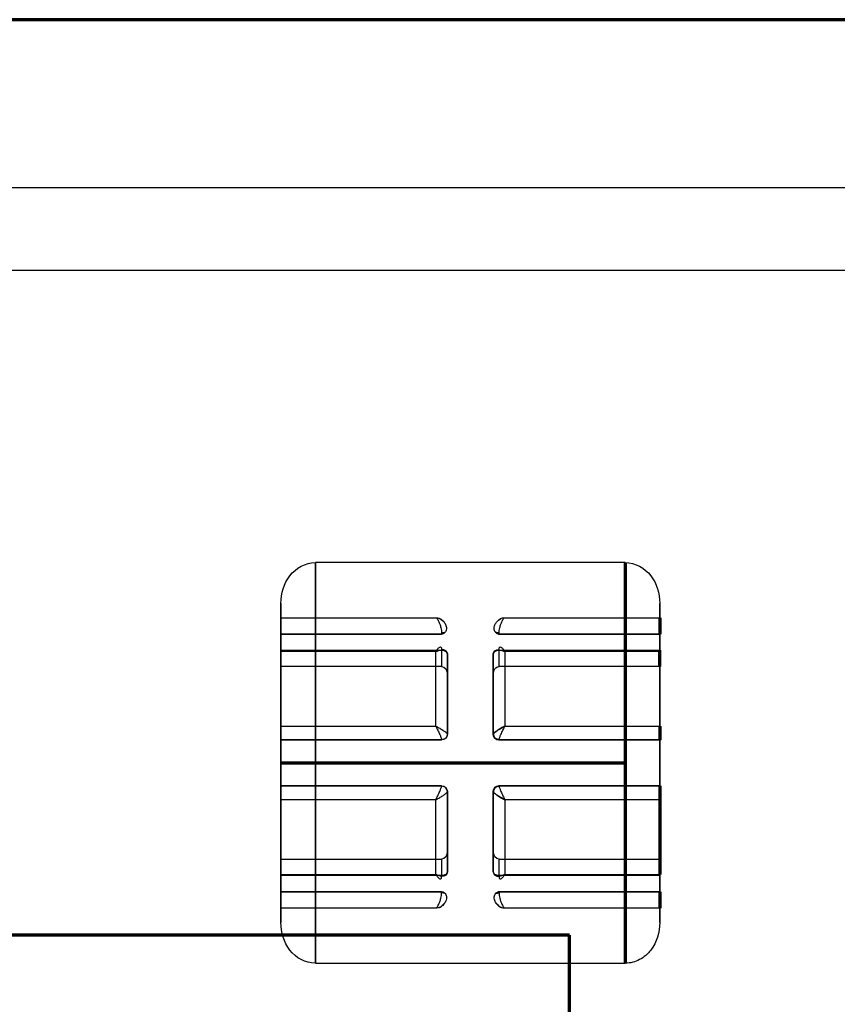
# Model space of a CAD drawing. Units: millimetres. Extents: x -1644 to -444, y -127 to 558.
# Drawn here: x -586 to -515, y 473 to 558 of the extents above; entities that cross this region are included whole.
import ezdxf

# ---------------------------------------------------------------- set-up
doc = ezdxf.new("R2010")
doc.units = ezdxf.units.MM
for name, color, linetype, true_color in [('1', 7, 'Continuous', 0xffffff), ('Front$1', 7, 'Continuous', 0xffffff), ('Isometric$4', 7, 'Continuous', 0xffffff), ('ORTHO$2', 7, 'Continuous', 0xffffff), ('ORTHO$3', 7, 'Continuous', 0xffffff)]:
    doc.layers.add(name, color=color, linetype=linetype, true_color=true_color)

msp = doc.modelspace()

# ---------------------------------------------------------------- linework, layer by layer
at = {"layer": '1', "color": 7, "linetype": 'Continuous', "lineweight": 25}
for p, q in [((-444, 558.3, -20.5), (-1644, 558.3, -20.5)), ((-444, 558.3, 1802.6), (-1644, 558.3, 1802.6)), ((-589.427, 543.7, -135), (-483.027, 543.7, -135)), ((-589.427, 543.7, -237.1), (-444, 543.7, -237.1)), ((-1605.127, 536.5, -20.7), (-483.027, 536.5, -20.7)), ((-589.427, 536.5, -135), (-483.027, 536.5, -135)), ((-533.677, 511.034, -237.1), (-560.677, 511.034, -237.1)), ((-563.677, 506.238, -237.1), (-563.677, 507.491, -237.1)), ((-530.677, 507.491, -237.1), (-530.677, 506.238, -237.1)), ((-563.677, 506.238, -237.1), (-550.115, 506.238, -237.1)), ((-544.24, 506.238, -237.1), (-530.677, 506.238, -237.1)), ((-549.677, 504.819, -237.105), (-563.677, 504.819, -237.105)), ((-563.677, 504.814, -237.1), (-563.677, 504.819, -237.105)), ((-563.677, 504.814, -237.1), (-549.677, 504.814, -237.1)), ((-563.677, 501.986, -237.1), (-563.677, 504.814, -237.1)), ((-549.677, 504.814, -237.1), (-549.677, 504.819, -237.105)), ((-530.677, 504.819, -237.105), (-544.677, 504.819, -237.105)), ((-544.677, 504.819, -237.105), (-544.677, 504.814, -237.1)), ((-544.677, 504.814, -237.1), (-530.677, 504.814, -237.1)), ((-530.677, 504.819, -237.105), (-530.677, 504.814, -237.1)), ((-530.677, 504.814, -237.1), (-530.677, 501.986, -237.1)), ((-563.677, 503.405, -238.519), (-549.677, 503.405, -238.519)), ((-563.677, 503.405, -238.519), (-563.677, 501.986, -237.1)), ((-550.177, 503.304, -240.021), (-563.677, 503.304, -240.021)), ((-549.677, 503.405, -238.519), (-549.677, 501.986, -237.1)), ((-544.677, 503.405, -238.519), (-530.677, 503.405, -238.519)), ((-544.677, 501.986, -237.1), (-544.677, 503.405, -238.519)), ((-530.677, 503.304, -240.021), (-544.177, 503.304, -240.021)), ((-530.677, 501.986, -237.1), (-530.677, 503.405, -238.519)), ((-549.177, 501.279, -237.1), (-549.177, 503.051, -238.873)), ((-545.177, 503.051, -238.873), (-545.177, 501.279, -237.1)), ((-549.677, 501.986, -237.1), (-563.677, 501.986, -237.1)), ((-530.677, 501.986, -237.1), (-544.677, 501.986, -237.1)), ((-549.177, 496.1, -237.1), (-549.177, 501.279, -237.1)), ((-545.177, 501.279, -237.1), (-545.177, 496.1, -237.1)), ((-563.677, 496.8, -242.977), (-550.177, 496.8, -242.977)), ((-544.177, 496.8, -242.977), (-530.677, 496.8, -242.977)), ((-549.677, 495.6, -241.997), (-563.677, 495.6, -241.997)), ((-563.677, 495.6, -237.1), (-549.677, 495.6, -237.1)), ((-563.677, 495.6, -237.1), (-563.677, 495.6, -241.997)), ((-563.677, 491.6, -237.1), (-563.677, 495.6, -237.1)), ((-549.677, 495.6, -237.1), (-549.677, 495.6, -241.997)), ((-549.177, 496.1, -241.997), (-549.177, 496.1, -237.1)), ((-545.177, 496.1, -237.1), (-545.177, 496.1, -241.997)), ((-530.677, 495.6, -241.997), (-544.677, 495.6, -241.997)), ((-544.677, 495.6, -237.1), (-530.677, 495.6, -237.1)), ((-544.677, 495.6, -241.997), (-544.677, 495.6, -237.1)), ((-530.677, 495.6, -237.1), (-530.677, 491.6, -237.1)), ((-530.677, 495.6, -241.997), (-530.677, 495.6, -237.1)), ((-563.677, 491.6, -241.997), (-549.677, 491.6, -241.997)), ((-549.677, 491.6, -237.1), (-563.677, 491.6, -237.1)), ((-563.677, 491.6, -241.997), (-563.677, 491.6, -237.1)), ((-549.677, 491.6, -241.997), (-549.677, 491.6, -237.1)), ((-544.677, 491.6, -241.997), (-530.677, 491.6, -241.997)), ((-544.677, 491.6, -237.1), (-544.677, 491.6, -241.997)), ((-530.677, 491.6, -237.1), (-544.677, 491.6, -237.1)), ((-530.677, 491.6, -237.1), (-530.677, 491.6, -241.997)), ((-550.177, 490.4, -242.977), (-563.677, 490.4, -242.977)), ((-549.177, 491.1, -237.1), (-549.177, 491.1, -241.997)), ((-549.177, 485.921, -237.1), (-549.177, 491.1, -237.1)), ((-545.177, 491.1, -237.1), (-545.177, 485.921, -237.1)), ((-545.177, 491.1, -241.997), (-545.177, 491.1, -237.1)), ((-530.677, 490.4, -242.977), (-544.177, 490.4, -242.977)), ((-563.677, 485.214, -237.1), (-549.677, 485.214, -237.1)), ((-563.677, 485.214, -237.1), (-563.677, 483.795, -238.519)), ((-563.677, 482.386, -237.1), (-563.677, 485.214, -237.1)), ((-549.677, 485.214, -237.1), (-549.677, 483.795, -238.519)), ((-549.177, 484.149, -238.873), (-549.177, 485.921, -237.1)), ((-545.177, 485.921, -237.1), (-545.177, 484.149, -238.873)), ((-544.677, 485.214, -237.1), (-530.677, 485.214, -237.1)), ((-544.677, 483.795, -238.519), (-544.677, 485.214, -237.1)), ((-530.677, 485.214, -237.1), (-530.677, 482.386, -237.1)), ((-530.677, 483.795, -238.519), (-530.677, 485.214, -237.1)), ((-563.677, 483.896, -240.021), (-550.177, 483.896, -240.021)), ((-549.677, 483.795, -238.519), (-563.677, 483.795, -238.519)), ((-530.677, 483.795, -238.519), (-544.677, 483.795, -238.519)), ((-544.177, 483.896, -240.021), (-530.677, 483.896, -240.021)), ((-549.677, 482.386, -237.1), (-563.677, 482.386, -237.1)), ((-563.677, 482.381, -237.105), (-563.677, 482.386, -237.1)), ((-563.677, 482.381, -237.105), (-549.677, 482.381, -237.105)), ((-549.677, 482.381, -237.105), (-549.677, 482.386, -237.1)), ((-544.677, 482.386, -237.1), (-544.677, 482.381, -237.105)), ((-530.677, 482.386, -237.1), (-544.677, 482.386, -237.1)), ((-544.677, 482.381, -237.105), (-530.677, 482.381, -237.105)), ((-530.677, 482.386, -237.1), (-530.677, 482.381, -237.105)), ((-563.677, 479.709, -237.1), (-563.677, 480.962, -237.1)), ((-550.115, 480.962, -237.1), (-563.677, 480.962, -237.1)), ((-530.677, 480.962, -237.1), (-544.24, 480.962, -237.1)), ((-530.677, 480.962, -237.1), (-530.677, 479.709, -237.1)), ((-538.55, 478.6, 1869), (-1254.75, 478.6, 1869)), ((-538.55, 478.6, 1802.6), (-1254.75, 478.6, 1802.6)), ((-538.55, 89.3, 1869), (-538.55, 478.6, 1869)), ((-538.55, 478.6, 1802.6), (-538.55, 478.6, 1869)), ((-538.55, 89.3, 1802.6), (-538.55, 478.6, 1802.6)), ((-560.677, 476.166, -237.1), (-533.677, 476.166, -237.1))]:
    msp.add_line(p, q, dxfattribs=at)
at = {"layer": '1', "color": 7, "linetype": 'Continuous', "lineweight": 25, "extrusion": (1, 1.27856e-15, -6.08341e-15)}
for centre, radius, start, end in [((493.6, -227.3, -560.677), 20, 209.34058, 330.65942), ((493.6, -227.3, -530.677), 17, 215.20268, 324.79732), ((505.526, -236.398, -563.677), 1, 225, 315.38692), ((505.526, -236.398, -544.677), 1, 225, 231.70728), ((502.698, -239.226, -563.677), 1, 307.33774, 45), ((493.6, -227.3, -563.677), 16, 281.53696, 307.33774), ((493.6, -227.3, -550.177), 16, 281.53696, 307.33774), ((502.698, -239.226, -549.677), 1, 38.29272, 45), ((502.698, -239.226, -545.177), 0.5, 38.29272, 45), ((493.6, -227.3, -545.177), 15, 279.62701, 309.24769), ((496.6, -241.997, -563.677), 1, 180, 281.53696), ((496.6, -241.997, -545.177), 0.5, 180, 190.58199), ((496.6, -241.997, -544.677), 1, 180, 190.58199), ((490.6, -241.997, -563.677), 1, 258.46304, 0), ((490.6, -241.997, -549.677), 1, 349.41801, 0), ((493.6, -227.3, -563.677), 16, 232.66226, 258.46304), ((493.6, -227.3, -550.177), 16, 232.66226, 258.46304), ((490.6, -241.997, -545.177), 0.5, 349.41801, 0), ((493.6, -227.3, -545.177), 15, 230.75231, 260.37299), ((484.502, -239.226, -563.677), 1, 135, 232.66226), ((484.502, -239.226, -545.177), 0.5, 135, 141.70728), ((484.502, -239.226, -544.677), 1, 135, 141.70728), ((481.674, -236.398, -563.677), 1, 224.61308, 315), ((481.674, -236.398, -549.677), 1, 308.29272, 315)]:
    msp.add_arc(centre, radius, start, end, dxfattribs=at)
at = {"layer": '1', "color": 7, "linetype": 'Continuous', "lineweight": 25, "extrusion": (-1, -1.27856e-15, 5.48258e-15)}
for centre, radius, start, end in [((-493.6, -227.3, 533.677), 20, 209.34058, 330.65942), ((-493.6, -227.3, 563.677), 17, 215.20268, 324.79732), ((-505.526, -236.398, 530.677), 1, 224.61308, 315), ((-505.526, -236.398, 549.677), 1, 308.29272, 315), ((-502.698, -239.226, 544.677), 1, 135, 141.70728), ((-493.6, -227.3, 544.177), 16, 232.66226, 258.46304), ((-502.698, -239.226, 530.677), 1, 135, 232.66226), ((-493.6, -227.3, 530.677), 16, 232.66226, 258.46304), ((-493.6, -227.3, 549.177), 15, 230.75231, 260.37299), ((-502.698, -239.226, 549.177), 0.5, 135, 141.70728), ((-496.6, -241.997, 530.677), 1, 258.46304, 0), ((-496.6, -241.997, 549.677), 1, 349.41801, 0), ((-496.6, -241.997, 549.177), 0.5, 349.41801, 0), ((-490.6, -241.997, 544.677), 1, 180, 190.58199), ((-490.6, -241.997, 530.677), 1, 180, 281.53696), ((-490.6, -241.997, 549.177), 0.5, 180, 190.58199), ((-493.6, -227.3, 549.177), 15, 279.62701, 309.24769), ((-493.6, -227.3, 544.177), 16, 281.53696, 307.33774), ((-493.6, -227.3, 530.677), 16, 281.53696, 307.33774), ((-484.502, -239.226, 549.677), 1, 38.29272, 45), ((-484.502, -239.226, 549.177), 0.5, 38.29272, 45), ((-484.502, -239.226, 530.677), 1, 307.33774, 45), ((-481.674, -236.398, 544.677), 1, 225, 231.70728), ((-481.674, -236.398, 530.677), 1, 225, 315.38692)]:
    msp.add_arc(centre, radius, start, end, dxfattribs=at)
at = {"layer": '1', "color": 7, "linetype": 'Continuous', "lineweight": 25, "extrusion": (-8.75545e-15, 0.784855, -0.619679)}
msp.add_arc((549.677, 127.226, 543.256), 0.5, 232.15461, 270, dxfattribs=at)
at = {"layer": '1', "color": 7, "linetype": 'Continuous', "lineweight": 25, "extrusion": (8.75545e-15, -0.784855, 0.619679)}
msp.add_arc((-544.677, 127.226, -543.256), 0.5, 232.15461, 270, dxfattribs=at)
at = {"layer": '1', "color": 7, "linetype": 'Continuous', "lineweight": 25, "extrusion": (-8.99229e-15, 0.707107, -0.707107)}
for centre, start, end in [((549.677, 189.803, 524.619), 260.55666, 270), ((544.677, 189.803, 524.619), 270, 279.44334), ((549.677, 186.803, 524.619), 90, 180), ((544.677, 186.803, 524.619), 0, 90)]:
    msp.add_arc(centre, 0.5, start, end, dxfattribs=at)
at = {"layer": '1', "color": 7, "linetype": 'Continuous', "lineweight": 25, "extrusion": (9.10603e-15, -0.619679, 0.784855)}
msp.add_arc((-549.677, 246.801, -499.269), 0.5, 360, 90, dxfattribs=at)
at = {"layer": '1', "color": 7, "linetype": 'Continuous', "lineweight": 25, "extrusion": (-9.10603e-15, 0.619679, -0.784855)}
msp.add_arc((544.677, 246.801, 499.269), 0.5, 0, 90, dxfattribs=at)
at = {"layer": '1', "color": 7, "linetype": 'Continuous', "lineweight": 25, "extrusion": (-8.26636e-15, 0.183642, -0.982993)}
msp.add_arc((549.677, 443.214, 329.078), 0.5, 180, 270, dxfattribs=at)
at = {"layer": '1', "color": 7, "linetype": 'Continuous', "lineweight": 25, "extrusion": (0, 0, -1)}
for centre, start, end in [((549.677, 496.1, 241.997), 180, 270), ((549.677, 496.1, 237.1), 180, 270), ((544.677, 496.1, 241.997), 270, 0), ((544.677, 496.1, 237.1), 270, 0), ((549.677, 491.1, 241.997), 90, 180), ((549.677, 491.1, 237.1), 90, 180), ((544.677, 491.1, 241.997), 0, 90), ((544.677, 491.1, 237.1), 0, 90)]:
    msp.add_arc(centre, 0.5, start, end, dxfattribs=at)
at = {"layer": '1', "color": 7, "linetype": 'Continuous', "lineweight": 25, "extrusion": (8.26636e-15, -0.183642, 0.982993)}
msp.add_arc((-544.677, 443.214, -329.078), 0.5, 180, 270, dxfattribs=at)
at = {"layer": '1', "color": 7, "linetype": 'Continuous', "lineweight": 25, "extrusion": (6.32076e-15, 0.183642, 0.982993)}
msp.add_arc((549.677, -527.197, -147.786), 0.5, 180, 270, dxfattribs=at)
at = {"layer": '1', "color": 7, "linetype": 'Continuous', "lineweight": 25, "extrusion": (-6.32076e-15, -0.183642, -0.982993)}
msp.add_arc((-544.677, -527.197, 147.786), 0.5, 180, 270, dxfattribs=at)
at = {"layer": '1', "color": 7, "linetype": 'Continuous', "lineweight": 25, "extrusion": (-1.50082e-15, -0.707107, -0.707107)}
for centre, start, end in [((-549.677, -511.253, -173.436), 0, 90), ((-544.677, -511.253, -173.436), 90, 180), ((-549.677, -508.253, -173.436), 270, 279.44334), ((-544.677, -508.253, -173.436), 260.55666, 270)]:
    msp.add_arc(centre, 0.5, start, end, dxfattribs=at)
at = {"layer": '1', "color": 7, "linetype": 'Continuous', "lineweight": 25, "extrusion": (-2.54082e-15, -0.619679, -0.784855)}
msp.add_arc((-549.677, -528.008, -112.478), 0.5, 0, 90, dxfattribs=at)
at = {"layer": '1', "color": 7, "linetype": 'Continuous', "lineweight": 25, "extrusion": (2.54082e-15, 0.619679, 0.784855)}
msp.add_arc((544.677, -528.008, 112.478), 0.5, 360, 90, dxfattribs=at)
at = {"layer": '1', "color": 7, "linetype": 'Continuous', "lineweight": 25, "extrusion": (4.40273e-16, 0.784855, 0.619679)}
msp.add_arc((549.677, -484.521, 231.553), 0.5, 232.15461, 270, dxfattribs=at)
at = {"layer": '1', "color": 7, "linetype": 'Continuous', "lineweight": 25, "extrusion": (-4.40273e-16, -0.784855, -0.619679)}
msp.add_arc((-544.677, -484.521, -231.553), 0.5, 232.15461, 270, dxfattribs=at)
at = {"layer": '1', "color": 7, "linetype": 'Continuous', "lineweight": 25, "extrusion": (0, 0, -1)}
for centre, start_param, end_param in [((-549.677, 505.521, -237.1), 2.976775, 3.141593), ((-544.677, 505.521, -237.1), 3.141593, 3.30641), ((-549.677, 481.679, -237.1), 0, 0.164817), ((-544.677, 481.679, -237.1), 6.118368, 6.283185)]:
    msp.add_ellipse(centre, major_axis=(0, 0.707), ratio=0.707107, start_param=start_param, end_param=end_param, dxfattribs=at)
at = {"layer": '1', "color": 7, "linetype": 'Continuous', "lineweight": 25, "extrusion": (-7.41975e-15, 0, -1)}
for centre, start_param, end_param in [((-549.677, 501.279, -237.1), 3.141593, 4.712389), ((-544.677, 501.279, -237.1), 1.570796, 3.141593), ((-549.677, 485.921, -237.1), 4.712389, 6.283185), ((-544.677, 485.921, -237.1), 0, 1.570796)]:
    msp.add_ellipse(centre, major_axis=(0, -0.707), ratio=0.707107, start_param=start_param, end_param=end_param, dxfattribs=at)
at = {"layer": '1', "color": 7, "linetype": 'Continuous', "lineweight": 25}
for points, knots in [([(-563.677, 507.491, -237.1), (-563.677, 508.347, -237.1), (-563.424, 509.223, -237.1), (-562.368, 510.577, -237.1), (-561.537, 511.034, -237.1), (-560.677, 511.034, -237.1)], [0, 0, 0, 0, 0.5, 0.5, 1, 1, 1, 1]), ([(-533.677, 511.034, -237.1), (-532.822, 511.034, -237.1), (-531.985, 510.575, -237.1), (-530.931, 509.223, -237.1), (-530.677, 508.348, -237.1), (-530.677, 507.491, -237.1)], [0, 0, 0, 0, 0.5, 0.5, 1, 1, 1, 1]), ([(-550.115, 506.238, -237.1), (-550.107, 506.226, -237.112), (-550.099, 506.214, -237.124), (-550.065, 506.163, -237.171), (-550.04, 506.121, -237.203), (-549.952, 505.964, -237.307), (-549.891, 505.831, -237.36), (-549.802, 505.59, -237.401), (-549.768, 505.481, -237.402), (-549.722, 505.293, -237.373), (-549.706, 505.211, -237.351), (-549.683, 505.054, -237.283), (-549.677, 504.976, -237.237), (-549.677, 504.906, -237.183)], [0, 0, 0, 0, 0.036252, 0.036252, 0.149819, 0.149819, 0.444526, 0.444526, 0.662632, 0.662632, 0.827189, 0.827189, 1, 1, 1, 1]), ([(-550.115, 506.238, -237.1), (-550.056, 506.238, -237.1), (-549.997, 506.228, -237.1), (-549.92, 506.205, -237.1), (-549.9, 506.198, -237.1), (-549.88, 506.19, -237.1)], [0, 0, 0, 0, 0.737741, 0.737741, 1, 1, 1, 1]), ([(-549.88, 506.19, -237.1), (-549.865, 506.182, -237.103), (-549.85, 506.173, -237.107), (-549.824, 506.157, -237.111), (-549.813, 506.15, -237.113), (-549.694, 506.074, -237.133), (-549.591, 505.99, -237.135), (-549.472, 505.866, -237.116), (-549.443, 505.833, -237.109), (-549.415, 505.798, -237.1)], [0, 0, 0, 0, 0.08647, 0.08647, 0.150642, 0.150642, 0.781943, 0.781943, 1, 1, 1, 1]), ([(-549.88, 506.19, -237.1), (-549.877, 506.189, -237.1), (-549.874, 506.188, -237.1), (-549.768, 506.144, -237.1), (-549.672, 506.081, -237.1), (-549.524, 505.945, -237.1), (-549.465, 505.874, -237.1), (-549.415, 505.798, -237.1)], [0, 0, 0, 0, 0.017317, 0.017317, 0.558631, 0.558631, 1, 1, 1, 1]), ([(-549.415, 505.798, -237.1), (-549.353, 505.704, -237.1), (-549.303, 505.598, -237.1), (-549.26, 505.415, -237.1), (-549.253, 505.337, -237.1), (-549.265, 505.2, -237.1), (-549.28, 505.137, -237.1), (-549.323, 505.041, -237.1), (-549.344, 505.004, -237.1), (-549.371, 504.972, -237.1)], [0, 0, 0, 0, 0.387436, 0.387436, 0.644429, 0.644429, 0.858188, 0.858188, 1, 1, 1, 1]), ([(-544.984, 504.972, -237.1), (-545.021, 505.017, -237.1), (-545.049, 505.071, -237.1), (-545.086, 505.182, -237.1), (-545.096, 505.241, -237.1), (-545.1, 505.381, -237.1), (-545.086, 505.465, -237.1), (-545.034, 505.633, -237.1), (-544.992, 505.72, -237.1), (-544.94, 505.798, -237.1)], [0, 0, 0, 0, 0.199785, 0.199785, 0.397969, 0.397969, 0.678566, 0.678566, 1, 1, 1, 1]), ([(-544.94, 505.798, -237.1), (-544.912, 505.833, -237.109), (-544.883, 505.866, -237.116), (-544.763, 505.99, -237.135), (-544.661, 506.074, -237.133), (-544.542, 506.15, -237.113), (-544.531, 506.157, -237.111), (-544.505, 506.173, -237.107), (-544.49, 506.182, -237.103), (-544.474, 506.19, -237.1)], [0, 0, 0, 0, 0.218057, 0.218057, 0.849358, 0.849358, 0.91353, 0.91353, 1, 1, 1, 1]), ([(-544.94, 505.798, -237.1), (-544.883, 505.883, -237.1), (-544.815, 505.963, -237.1), (-544.659, 506.097, -237.1), (-544.569, 506.153, -237.1), (-544.474, 506.19, -237.1)], [0, 0, 0, 0, 0.5, 0.5, 1, 1, 1, 1]), ([(-544.677, 504.906, -237.183), (-544.677, 504.976, -237.237), (-544.671, 505.054, -237.283), (-544.649, 505.211, -237.351), (-544.633, 505.293, -237.373), (-544.587, 505.481, -237.402), (-544.553, 505.59, -237.401), (-544.463, 505.831, -237.36), (-544.403, 505.964, -237.307), (-544.315, 506.121, -237.203), (-544.29, 506.163, -237.171), (-544.256, 506.214, -237.124), (-544.248, 506.226, -237.112), (-544.24, 506.238, -237.1)], [0, 0, 0, 0, 0.172811, 0.172811, 0.337368, 0.337368, 0.555474, 0.555474, 0.850181, 0.850181, 0.963748, 0.963748, 1, 1, 1, 1]), ([(-544.474, 506.19, -237.1), (-544.409, 506.216, -237.1), (-544.339, 506.233, -237.1), (-544.259, 506.238, -237.1), (-544.249, 506.238, -237.1), (-544.24, 506.238, -237.1)], [0, 0, 0, 0, 0.879961, 0.879961, 1, 1, 1, 1]), ([(-549.371, 504.972, -237.1), (-549.401, 504.933, -237.1), (-549.439, 504.899, -237.1), (-549.515, 504.85, -237.1), (-549.555, 504.833, -237.1), (-549.595, 504.824, -237.1)], [0, 0, 0, 0, 0.543939, 0.543939, 1, 1, 1, 1]), ([(-544.759, 504.824, -237.1), (-544.786, 504.83, -237.1), (-544.813, 504.84, -237.1), (-544.875, 504.87, -237.1), (-544.909, 504.894, -237.1), (-544.955, 504.938, -237.1), (-544.97, 504.954, -237.1), (-544.984, 504.972, -237.1)], [0, 0, 0, 0, 0.304311, 0.304311, 0.756342, 0.756342, 1, 1, 1, 1]), ([(-550.177, 503.304, -240.021), (-550.176, 503.306, -240.02), (-550.175, 503.307, -240.019), (-550.173, 503.311, -240.016), (-550.171, 503.314, -240.014), (-550.167, 503.32, -240.009), (-550.165, 503.323, -240.006), (-550.159, 503.333, -239.998), (-550.155, 503.339, -239.993), (-550.144, 503.356, -239.979), (-550.137, 503.367, -239.969), (-550.117, 503.398, -239.941), (-550.104, 503.417, -239.922), (-550.065, 503.471, -239.863), (-550.04, 503.503, -239.821), (-549.952, 503.607, -239.664), (-549.891, 503.66, -239.531), (-549.802, 503.701, -239.29), (-549.768, 503.702, -239.181), (-549.722, 503.673, -238.993), (-549.706, 503.651, -238.911), (-549.683, 503.583, -238.754), (-549.677, 503.537, -238.676), (-549.677, 503.483, -238.606)], [0, 0, 0, 0, 0.003848, 0.003848, 0.010435, 0.010435, 0.019018, 0.019018, 0.034704, 0.034704, 0.063475, 0.063475, 0.116918, 0.116918, 0.22098, 0.22098, 0.491019, 0.491019, 0.69087, 0.69087, 0.841653, 0.841653, 1, 1, 1, 1]), ([(-550.177, 503.304, -240.021), (-550.175, 503.305, -240.021), (-550.174, 503.306, -240.02), (-550.168, 503.308, -240.018), (-550.165, 503.309, -240.017), (-550.157, 503.312, -240.015), (-550.153, 503.314, -240.013), (-550.14, 503.319, -240.009), (-550.132, 503.322, -240.006), (-550.109, 503.331, -239.998), (-550.095, 503.337, -239.992), (-550.052, 503.352, -239.975), (-550.024, 503.361, -239.963), (-549.942, 503.386, -239.925), (-549.888, 503.399, -239.896), (-549.824, 503.411, -239.857), (-549.813, 503.413, -239.85), (-549.694, 503.433, -239.774), (-549.591, 503.435, -239.69), (-549.427, 503.409, -239.519), (-549.359, 503.384, -239.431), (-549.266, 503.318, -239.272), (-549.234, 503.282, -239.201), (-549.189, 503.197, -239.059), (-549.177, 503.145, -238.985), (-549.177, 503.09, -238.916)], [0, 0, 0, 0, 0.003837, 0.003837, 0.010592, 0.010592, 0.019424, 0.019424, 0.035666, 0.035666, 0.065668, 0.065668, 0.12193, 0.12193, 0.233844, 0.233844, 0.257508, 0.257508, 0.490307, 0.490307, 0.690167, 0.690167, 0.841105, 0.841105, 1, 1, 1, 1]), ([(-545.177, 503.09, -238.916), (-545.177, 503.145, -238.985), (-545.165, 503.197, -239.059), (-545.121, 503.282, -239.201), (-545.089, 503.318, -239.272), (-544.996, 503.384, -239.431), (-544.928, 503.409, -239.519), (-544.763, 503.435, -239.69), (-544.661, 503.433, -239.774), (-544.542, 503.413, -239.85), (-544.531, 503.411, -239.857), (-544.467, 503.399, -239.896), (-544.413, 503.386, -239.925), (-544.331, 503.361, -239.963), (-544.303, 503.352, -239.975), (-544.26, 503.337, -239.992), (-544.245, 503.331, -239.998), (-544.222, 503.322, -240.006), (-544.214, 503.319, -240.009), (-544.202, 503.314, -240.013), (-544.197, 503.312, -240.015), (-544.19, 503.309, -240.017), (-544.186, 503.308, -240.018), (-544.181, 503.306, -240.02), (-544.179, 503.305, -240.021), (-544.177, 503.304, -240.021)], [0, 0, 0, 0, 0.158895, 0.158895, 0.309833, 0.309833, 0.509693, 0.509693, 0.742492, 0.742492, 0.766156, 0.766156, 0.87807, 0.87807, 0.934332, 0.934332, 0.964334, 0.964334, 0.980576, 0.980576, 0.989408, 0.989408, 0.996163, 0.996163, 1, 1, 1, 1]), ([(-544.677, 503.483, -238.606), (-544.677, 503.537, -238.676), (-544.671, 503.583, -238.754), (-544.649, 503.651, -238.911), (-544.633, 503.673, -238.993), (-544.587, 503.702, -239.181), (-544.553, 503.701, -239.29), (-544.463, 503.66, -239.531), (-544.403, 503.607, -239.664), (-544.315, 503.503, -239.821), (-544.29, 503.471, -239.863), (-544.251, 503.417, -239.922), (-544.238, 503.398, -239.941), (-544.218, 503.367, -239.969), (-544.21, 503.356, -239.979), (-544.199, 503.339, -239.993), (-544.195, 503.333, -239.998), (-544.189, 503.323, -240.006), (-544.187, 503.32, -240.009), (-544.183, 503.314, -240.014), (-544.182, 503.311, -240.016), (-544.179, 503.307, -240.019), (-544.178, 503.306, -240.02), (-544.177, 503.304, -240.021)], [0, 0, 0, 0, 0.158347, 0.158347, 0.30913, 0.30913, 0.508981, 0.508981, 0.77902, 0.77902, 0.883082, 0.883082, 0.936525, 0.936525, 0.965296, 0.965296, 0.980982, 0.980982, 0.989565, 0.989565, 0.996152, 0.996152, 1, 1, 1, 1]), ([(-550.177, 496.8, -242.977), (-550.175, 496.799, -242.977), (-550.174, 496.798, -242.977), (-550.168, 496.795, -242.978), (-550.165, 496.794, -242.978), (-550.157, 496.79, -242.979), (-550.153, 496.787, -242.979), (-550.14, 496.781, -242.98), (-550.132, 496.777, -242.98), (-550.109, 496.765, -242.982), (-550.095, 496.757, -242.982), (-550.052, 496.734, -242.982), (-550.024, 496.719, -242.981), (-549.942, 496.674, -242.975), (-549.888, 496.643, -242.966), (-549.824, 496.606, -242.949), (-549.813, 496.599, -242.946), (-549.694, 496.529, -242.911), (-549.591, 496.464, -242.858), (-549.427, 496.353, -242.725), (-549.359, 496.303, -242.648), (-549.266, 496.227, -242.495), (-549.234, 496.197, -242.421), (-549.189, 496.146, -242.263), (-549.177, 496.124, -242.176), (-549.177, 496.109, -242.089)], [0, 0, 0, 0, 0.003837, 0.003837, 0.010592, 0.010592, 0.019424, 0.019424, 0.035666, 0.035666, 0.065668, 0.065668, 0.12193, 0.12193, 0.233844, 0.233844, 0.257508, 0.257508, 0.490307, 0.490307, 0.690167, 0.690167, 0.841105, 0.841105, 1, 1, 1, 1]), ([(-550.177, 496.8, -242.977), (-550.176, 496.798, -242.977), (-550.175, 496.796, -242.978), (-550.173, 496.791, -242.979), (-550.171, 496.788, -242.979), (-550.167, 496.78, -242.981), (-550.165, 496.776, -242.981), (-550.159, 496.764, -242.983), (-550.155, 496.756, -242.985), (-550.144, 496.734, -242.988), (-550.137, 496.719, -242.99), (-550.117, 496.678, -242.994), (-550.104, 496.651, -242.996), (-550.065, 496.571, -242.998), (-550.04, 496.518, -242.995), (-549.952, 496.332, -242.97), (-549.891, 496.197, -242.923), (-549.802, 495.988, -242.795), (-549.768, 495.905, -242.724), (-549.722, 495.782, -242.578), (-549.706, 495.736, -242.508), (-549.683, 495.662, -242.353), (-549.677, 495.633, -242.268), (-549.677, 495.617, -242.181)], [0, 0, 0, 0, 0.003848, 0.003848, 0.010435, 0.010435, 0.019018, 0.019018, 0.034704, 0.034704, 0.063475, 0.063475, 0.116918, 0.116918, 0.22098, 0.22098, 0.491019, 0.491019, 0.69087, 0.69087, 0.841653, 0.841653, 1, 1, 1, 1]), ([(-545.177, 496.109, -242.089), (-545.177, 496.124, -242.176), (-545.165, 496.146, -242.263), (-545.121, 496.197, -242.421), (-545.089, 496.227, -242.495), (-544.996, 496.303, -242.648), (-544.928, 496.353, -242.725), (-544.763, 496.464, -242.858), (-544.661, 496.529, -242.911), (-544.542, 496.599, -242.946), (-544.531, 496.606, -242.949), (-544.467, 496.643, -242.966), (-544.413, 496.674, -242.975), (-544.331, 496.719, -242.981), (-544.303, 496.734, -242.982), (-544.26, 496.757, -242.982), (-544.245, 496.765, -242.982), (-544.222, 496.777, -242.98), (-544.214, 496.781, -242.98), (-544.202, 496.787, -242.979), (-544.197, 496.79, -242.979), (-544.19, 496.794, -242.978), (-544.186, 496.795, -242.978), (-544.181, 496.798, -242.977), (-544.179, 496.799, -242.977), (-544.177, 496.8, -242.977)], [0, 0, 0, 0, 0.158895, 0.158895, 0.309833, 0.309833, 0.509693, 0.509693, 0.742492, 0.742492, 0.766156, 0.766156, 0.87807, 0.87807, 0.934332, 0.934332, 0.964334, 0.964334, 0.980576, 0.980576, 0.989408, 0.989408, 0.996163, 0.996163, 1, 1, 1, 1]), ([(-544.677, 495.617, -242.181), (-544.677, 495.633, -242.268), (-544.671, 495.662, -242.353), (-544.649, 495.736, -242.508), (-544.633, 495.782, -242.578), (-544.587, 495.905, -242.724), (-544.553, 495.988, -242.795), (-544.463, 496.197, -242.923), (-544.403, 496.332, -242.97), (-544.315, 496.518, -242.995), (-544.29, 496.571, -242.998), (-544.251, 496.651, -242.996), (-544.238, 496.678, -242.994), (-544.218, 496.719, -242.99), (-544.21, 496.734, -242.988), (-544.199, 496.756, -242.985), (-544.195, 496.764, -242.983), (-544.189, 496.776, -242.981), (-544.187, 496.78, -242.981), (-544.183, 496.788, -242.979), (-544.182, 496.791, -242.979), (-544.179, 496.796, -242.978), (-544.178, 496.798, -242.977), (-544.177, 496.8, -242.977)], [0, 0, 0, 0, 0.158347, 0.158347, 0.30913, 0.30913, 0.508981, 0.508981, 0.77902, 0.77902, 0.883082, 0.883082, 0.936525, 0.936525, 0.965296, 0.965296, 0.980982, 0.980982, 0.989565, 0.989565, 0.996152, 0.996152, 1, 1, 1, 1]), ([(-550.177, 490.4, -242.977), (-550.176, 490.402, -242.977), (-550.175, 490.404, -242.978), (-550.173, 490.409, -242.979), (-550.171, 490.412, -242.979), (-550.167, 490.42, -242.981), (-550.165, 490.424, -242.981), (-550.159, 490.436, -242.983), (-550.155, 490.444, -242.985), (-550.144, 490.466, -242.988), (-550.137, 490.481, -242.99), (-550.117, 490.522, -242.994), (-550.104, 490.549, -242.996), (-550.065, 490.629, -242.998), (-550.04, 490.682, -242.995), (-549.952, 490.868, -242.97), (-549.891, 491.003, -242.923), (-549.802, 491.212, -242.795), (-549.768, 491.295, -242.724), (-549.722, 491.418, -242.578), (-549.706, 491.464, -242.508), (-549.683, 491.538, -242.353), (-549.677, 491.567, -242.268), (-549.677, 491.583, -242.181)], [0, 0, 0, 0, 0.003848, 0.003848, 0.010435, 0.010435, 0.019018, 0.019018, 0.034704, 0.034704, 0.063475, 0.063475, 0.116918, 0.116918, 0.22098, 0.22098, 0.491019, 0.491019, 0.69087, 0.69087, 0.841653, 0.841653, 1, 1, 1, 1]), ([(-544.677, 491.583, -242.181), (-544.677, 491.567, -242.268), (-544.671, 491.538, -242.353), (-544.649, 491.464, -242.508), (-544.633, 491.418, -242.578), (-544.587, 491.295, -242.724), (-544.553, 491.212, -242.795), (-544.463, 491.003, -242.923), (-544.403, 490.868, -242.97), (-544.315, 490.682, -242.995), (-544.29, 490.629, -242.998), (-544.251, 490.549, -242.996), (-544.238, 490.522, -242.994), (-544.218, 490.481, -242.99), (-544.21, 490.466, -242.988), (-544.199, 490.444, -242.985), (-544.195, 490.436, -242.983), (-544.189, 490.424, -242.981), (-544.187, 490.42, -242.981), (-544.183, 490.412, -242.979), (-544.182, 490.409, -242.979), (-544.179, 490.404, -242.978), (-544.178, 490.402, -242.977), (-544.177, 490.4, -242.977)], [0, 0, 0, 0, 0.158347, 0.158347, 0.30913, 0.30913, 0.508981, 0.508981, 0.77902, 0.77902, 0.883082, 0.883082, 0.936525, 0.936525, 0.965296, 0.965296, 0.980982, 0.980982, 0.989565, 0.989565, 0.996152, 0.996152, 1, 1, 1, 1]), ([(-550.177, 490.4, -242.977), (-550.175, 490.401, -242.977), (-550.174, 490.402, -242.977), (-550.168, 490.405, -242.978), (-550.165, 490.406, -242.978), (-550.157, 490.41, -242.979), (-550.153, 490.413, -242.979), (-550.14, 490.419, -242.98), (-550.132, 490.423, -242.98), (-550.109, 490.435, -242.982), (-550.095, 490.443, -242.982), (-550.052, 490.466, -242.982), (-550.024, 490.481, -242.981), (-549.942, 490.526, -242.975), (-549.888, 490.557, -242.966), (-549.824, 490.594, -242.949), (-549.813, 490.601, -242.946), (-549.694, 490.671, -242.911), (-549.591, 490.736, -242.858), (-549.427, 490.847, -242.725), (-549.359, 490.897, -242.648), (-549.266, 490.973, -242.495), (-549.234, 491.003, -242.421), (-549.189, 491.054, -242.263), (-549.177, 491.076, -242.176), (-549.177, 491.091, -242.089)], [0, 0, 0, 0, 0.003837, 0.003837, 0.010592, 0.010592, 0.019424, 0.019424, 0.035666, 0.035666, 0.065668, 0.065668, 0.12193, 0.12193, 0.233844, 0.233844, 0.257508, 0.257508, 0.490307, 0.490307, 0.690167, 0.690167, 0.841105, 0.841105, 1, 1, 1, 1]), ([(-545.177, 491.091, -242.089), (-545.177, 491.076, -242.176), (-545.165, 491.054, -242.263), (-545.121, 491.003, -242.421), (-545.089, 490.973, -242.495), (-544.996, 490.897, -242.648), (-544.928, 490.847, -242.725), (-544.763, 490.736, -242.858), (-544.661, 490.671, -242.911), (-544.542, 490.601, -242.946), (-544.531, 490.594, -242.949), (-544.467, 490.557, -242.966), (-544.413, 490.526, -242.975), (-544.331, 490.481, -242.981), (-544.303, 490.466, -242.982), (-544.26, 490.443, -242.982), (-544.245, 490.435, -242.982), (-544.222, 490.423, -242.98), (-544.214, 490.419, -242.98), (-544.202, 490.413, -242.979), (-544.197, 490.41, -242.979), (-544.19, 490.406, -242.978), (-544.186, 490.405, -242.978), (-544.181, 490.402, -242.977), (-544.179, 490.401, -242.977), (-544.177, 490.4, -242.977)], [0, 0, 0, 0, 0.158895, 0.158895, 0.309833, 0.309833, 0.509693, 0.509693, 0.742492, 0.742492, 0.766156, 0.766156, 0.87807, 0.87807, 0.934332, 0.934332, 0.964334, 0.964334, 0.980576, 0.980576, 0.989408, 0.989408, 0.996163, 0.996163, 1, 1, 1, 1]), ([(-550.177, 483.896, -240.021), (-550.175, 483.895, -240.021), (-550.174, 483.894, -240.02), (-550.168, 483.892, -240.018), (-550.165, 483.891, -240.017), (-550.157, 483.888, -240.015), (-550.153, 483.886, -240.013), (-550.14, 483.881, -240.009), (-550.132, 483.878, -240.006), (-550.109, 483.869, -239.998), (-550.095, 483.863, -239.992), (-550.052, 483.848, -239.975), (-550.024, 483.839, -239.963), (-549.942, 483.814, -239.925), (-549.888, 483.801, -239.896), (-549.824, 483.789, -239.857), (-549.813, 483.787, -239.85), (-549.694, 483.767, -239.774), (-549.591, 483.765, -239.69), (-549.427, 483.791, -239.519), (-549.359, 483.816, -239.431), (-549.266, 483.882, -239.272), (-549.234, 483.918, -239.201), (-549.189, 484.003, -239.059), (-549.177, 484.055, -238.985), (-549.177, 484.11, -238.916)], [0, 0, 0, 0, 0.003837, 0.003837, 0.010592, 0.010592, 0.019424, 0.019424, 0.035666, 0.035666, 0.065668, 0.065668, 0.12193, 0.12193, 0.233844, 0.233844, 0.257508, 0.257508, 0.490307, 0.490307, 0.690167, 0.690167, 0.841105, 0.841105, 1, 1, 1, 1]), ([(-550.177, 483.896, -240.021), (-550.176, 483.894, -240.02), (-550.175, 483.893, -240.019), (-550.173, 483.889, -240.016), (-550.171, 483.886, -240.014), (-550.167, 483.88, -240.009), (-550.165, 483.877, -240.006), (-550.159, 483.867, -239.998), (-550.155, 483.861, -239.993), (-550.144, 483.844, -239.979), (-550.137, 483.833, -239.969), (-550.117, 483.802, -239.941), (-550.104, 483.783, -239.922), (-550.065, 483.729, -239.863), (-550.04, 483.697, -239.821), (-549.952, 483.593, -239.664), (-549.891, 483.54, -239.531), (-549.802, 483.499, -239.29), (-549.768, 483.498, -239.181), (-549.722, 483.527, -238.993), (-549.706, 483.549, -238.911), (-549.683, 483.617, -238.754), (-549.677, 483.663, -238.676), (-549.677, 483.717, -238.606)], [0, 0, 0, 0, 0.003848, 0.003848, 0.010435, 0.010435, 0.019018, 0.019018, 0.034704, 0.034704, 0.063475, 0.063475, 0.116918, 0.116918, 0.22098, 0.22098, 0.491019, 0.491019, 0.69087, 0.69087, 0.841653, 0.841653, 1, 1, 1, 1]), ([(-545.177, 484.11, -238.916), (-545.177, 484.055, -238.985), (-545.165, 484.003, -239.059), (-545.121, 483.918, -239.201), (-545.089, 483.882, -239.272), (-544.996, 483.816, -239.431), (-544.928, 483.791, -239.519), (-544.763, 483.765, -239.69), (-544.661, 483.767, -239.774), (-544.542, 483.787, -239.85), (-544.531, 483.789, -239.857), (-544.467, 483.801, -239.896), (-544.413, 483.814, -239.925), (-544.331, 483.839, -239.963), (-544.303, 483.848, -239.975), (-544.26, 483.863, -239.992), (-544.245, 483.869, -239.998), (-544.222, 483.878, -240.006), (-544.214, 483.881, -240.009), (-544.202, 483.886, -240.013), (-544.197, 483.888, -240.015), (-544.19, 483.891, -240.017), (-544.186, 483.892, -240.018), (-544.181, 483.894, -240.02), (-544.179, 483.895, -240.021), (-544.177, 483.896, -240.021)], [0, 0, 0, 0, 0.158895, 0.158895, 0.309833, 0.309833, 0.509693, 0.509693, 0.742492, 0.742492, 0.766156, 0.766156, 0.87807, 0.87807, 0.934332, 0.934332, 0.964334, 0.964334, 0.980576, 0.980576, 0.989408, 0.989408, 0.996163, 0.996163, 1, 1, 1, 1]), ([(-544.677, 483.717, -238.606), (-544.677, 483.663, -238.676), (-544.671, 483.617, -238.754), (-544.649, 483.549, -238.911), (-544.633, 483.527, -238.993), (-544.587, 483.498, -239.181), (-544.553, 483.499, -239.29), (-544.463, 483.54, -239.531), (-544.403, 483.593, -239.664), (-544.315, 483.697, -239.821), (-544.29, 483.729, -239.863), (-544.251, 483.783, -239.922), (-544.238, 483.802, -239.941), (-544.218, 483.833, -239.969), (-544.21, 483.844, -239.979), (-544.199, 483.861, -239.993), (-544.195, 483.867, -239.998), (-544.189, 483.877, -240.006), (-544.187, 483.88, -240.009), (-544.183, 483.886, -240.014), (-544.182, 483.889, -240.016), (-544.179, 483.893, -240.019), (-544.178, 483.894, -240.02), (-544.177, 483.896, -240.021)], [0, 0, 0, 0, 0.158347, 0.158347, 0.30913, 0.30913, 0.508981, 0.508981, 0.77902, 0.77902, 0.883082, 0.883082, 0.936525, 0.936525, 0.965296, 0.965296, 0.980982, 0.980982, 0.989565, 0.989565, 0.996152, 0.996152, 1, 1, 1, 1]), ([(-550.115, 480.962, -237.1), (-550.107, 480.974, -237.112), (-550.099, 480.986, -237.124), (-550.065, 481.037, -237.171), (-550.04, 481.079, -237.203), (-549.952, 481.236, -237.307), (-549.891, 481.369, -237.36), (-549.802, 481.61, -237.401), (-549.768, 481.719, -237.402), (-549.722, 481.907, -237.373), (-549.706, 481.989, -237.351), (-549.683, 482.146, -237.283), (-549.677, 482.224, -237.237), (-549.677, 482.294, -237.183)], [0, 0, 0, 0, 0.036252, 0.036252, 0.149819, 0.149819, 0.444526, 0.444526, 0.662632, 0.662632, 0.827189, 0.827189, 1, 1, 1, 1]), ([(-549.595, 482.376, -237.1), (-549.568, 482.37, -237.1), (-549.542, 482.36, -237.1), (-549.48, 482.33, -237.1), (-549.446, 482.306, -237.1), (-549.4, 482.262, -237.1), (-549.384, 482.246, -237.1), (-549.371, 482.228, -237.1)], [0, 0, 0, 0, 0.304311, 0.304311, 0.756342, 0.756342, 1, 1, 1, 1]), ([(-549.371, 482.228, -237.1), (-549.334, 482.183, -237.1), (-549.306, 482.129, -237.1), (-549.269, 482.018, -237.1), (-549.259, 481.959, -237.1), (-549.255, 481.819, -237.1), (-549.268, 481.735, -237.1), (-549.32, 481.567, -237.1), (-549.363, 481.48, -237.1), (-549.415, 481.402, -237.1)], [0, 0, 0, 0, 0.199785, 0.199785, 0.397969, 0.397969, 0.678566, 0.678566, 1, 1, 1, 1]), ([(-544.94, 481.402, -237.1), (-545.002, 481.496, -237.1), (-545.051, 481.602, -237.1), (-545.095, 481.785, -237.1), (-545.102, 481.863, -237.1), (-545.09, 482, -237.1), (-545.075, 482.063, -237.1), (-545.032, 482.159, -237.1), (-545.01, 482.196, -237.1), (-544.984, 482.228, -237.1)], [0, 0, 0, 0, 0.387436, 0.387436, 0.644429, 0.644429, 0.858188, 0.858188, 1, 1, 1, 1]), ([(-544.984, 482.228, -237.1), (-544.953, 482.267, -237.1), (-544.916, 482.301, -237.1), (-544.839, 482.35, -237.1), (-544.8, 482.367, -237.1), (-544.759, 482.376, -237.1)], [0, 0, 0, 0, 0.543939, 0.543939, 1, 1, 1, 1]), ([(-544.677, 482.294, -237.183), (-544.677, 482.224, -237.237), (-544.671, 482.146, -237.283), (-544.649, 481.989, -237.351), (-544.633, 481.907, -237.373), (-544.587, 481.719, -237.402), (-544.553, 481.61, -237.401), (-544.463, 481.369, -237.36), (-544.403, 481.236, -237.307), (-544.315, 481.079, -237.203), (-544.29, 481.037, -237.171), (-544.256, 480.986, -237.124), (-544.248, 480.974, -237.112), (-544.24, 480.962, -237.1)], [0, 0, 0, 0, 0.172811, 0.172811, 0.337368, 0.337368, 0.555474, 0.555474, 0.850181, 0.850181, 0.963748, 0.963748, 1, 1, 1, 1]), ([(-549.88, 481.01, -237.1), (-549.946, 480.984, -237.1), (-550.016, 480.967, -237.1), (-550.096, 480.962, -237.1), (-550.105, 480.962, -237.1), (-550.115, 480.962, -237.1)], [0, 0, 0, 0, 0.879961, 0.879961, 1, 1, 1, 1]), ([(-549.88, 481.01, -237.1), (-549.865, 481.018, -237.103), (-549.85, 481.027, -237.107), (-549.824, 481.043, -237.111), (-549.813, 481.05, -237.113), (-549.694, 481.126, -237.133), (-549.591, 481.21, -237.135), (-549.472, 481.334, -237.116), (-549.443, 481.367, -237.109), (-549.415, 481.402, -237.1)], [0, 0, 0, 0, 0.08647, 0.08647, 0.150642, 0.150642, 0.781943, 0.781943, 1, 1, 1, 1]), ([(-549.415, 481.402, -237.1), (-549.479, 481.306, -237.1), (-549.557, 481.218, -237.1), (-549.717, 481.09, -237.1), (-549.796, 481.043, -237.1), (-549.88, 481.01, -237.1)], [0, 0, 0, 0, 0.560509, 0.560509, 1, 1, 1, 1]), ([(-544.94, 481.402, -237.1), (-544.912, 481.367, -237.109), (-544.883, 481.334, -237.116), (-544.763, 481.21, -237.135), (-544.661, 481.126, -237.133), (-544.542, 481.05, -237.113), (-544.531, 481.043, -237.111), (-544.505, 481.027, -237.107), (-544.49, 481.018, -237.103), (-544.474, 481.01, -237.1)], [0, 0, 0, 0, 0.218057, 0.218057, 0.849358, 0.849358, 0.91353, 0.91353, 1, 1, 1, 1]), ([(-544.474, 481.01, -237.1), (-544.57, 481.047, -237.1), (-544.659, 481.103, -237.1), (-544.815, 481.237, -237.1), (-544.883, 481.316, -237.1), (-544.94, 481.402, -237.1)], [0, 0, 0, 0, 0.5, 0.5, 1, 1, 1, 1]), ([(-544.24, 480.962, -237.1), (-544.299, 480.962, -237.1), (-544.358, 480.972, -237.1), (-544.435, 480.995, -237.1), (-544.455, 481.002, -237.1), (-544.474, 481.01, -237.1)], [0, 0, 0, 0, 0.737741, 0.737741, 1, 1, 1, 1]), ([(-560.677, 476.166, -237.1), (-561.535, 476.166, -237.1), (-562.368, 476.622, -237.1), (-563.426, 477.979, -237.1), (-563.677, 478.854, -237.1), (-563.677, 479.709, -237.1)], [0, 0, 0, 0, 0.5, 0.5, 1, 1, 1, 1]), ([(-530.677, 479.709, -237.1), (-530.677, 478.855, -237.1), (-530.93, 477.978, -237.1), (-531.721, 476.964, -237.1), (-532.053, 476.676, -237.1), (-532.814, 476.276, -237.1), (-533.249, 476.166, -237.1), (-533.677, 476.166, -237.1)], [0, 0, 0, 0, 0.5, 0.5, 0.75, 0.75, 1, 1, 1, 1])]:
    msp.add_open_spline(points, degree=3, knots=knots, dxfattribs=at)
at = {"layer": 'Front$1', "color": 155, "linetype": 'Continuous', "lineweight": 70}
msp.add_line((-560.677, 493.6, -247.3), (-533.677, 493.6, -247.3), dxfattribs=at)
at = {"layer": 'Front$1', "color": 155, "linetype": 'Continuous', "lineweight": 35, "extrusion": (1, 1.27856e-15, -6.08341e-15)}
msp.add_arc((493.6, -227.3, -560.677), 20, 209.34058, 330.65942, dxfattribs=at)
at = {"layer": 'Front$1', "color": 155, "linetype": 'Continuous', "lineweight": 35, "extrusion": (-1, -1.27856e-15, 5.48258e-15)}
msp.add_arc((-493.6, -227.3, 563.677), 17, 215.20268, 324.79732, dxfattribs=at)
at = {"layer": 'Front$1', "color": 155, "linetype": 'Continuous', "lineweight": 70, "extrusion": (0, -1, 0)}
msp.add_arc((-560.677, -244.3, -493.6), 3, 180, 270, dxfattribs=at)
at = {"layer": 'Isometric$4', "color": 155, "linetype": 'Continuous', "lineweight": 70}
for p, q in [((-444, 558.3, 1802.6), (-1644, 558.3, 1802.6)), ((-538.55, 478.6, 1869), (-1254.75, 478.6, 1869)), ((-538.55, 478.6, 1802.6), (-538.55, 478.6, 1869))]:
    msp.add_line(p, q, dxfattribs=at)
at = {"layer": 'Isometric$4', "color": 155, "linetype": 'Continuous', "lineweight": 35}
for p, q in [((-538.55, 89.3, 1802.6), (-538.55, 478.6, 1802.6)), ((-538.55, 89.3, 1869), (-538.55, 478.6, 1869))]:
    msp.add_line(p, q, dxfattribs=at)
at = {"layer": 'ORTHO$2', "color": 155, "linetype": 'Continuous', "lineweight": 70}
for p, q in [((-444, 558.3, 1802.6), (-1644, 558.3, 1802.6)), ((-538.55, 478.6, 1869), (-1254.75, 478.6, 1869)), ((-538.55, 89.3, 1869), (-538.55, 478.6, 1869))]:
    msp.add_line(p, q, dxfattribs=at)
at = {"layer": 'ORTHO$3', "color": 155, "linetype": 'Continuous', "lineweight": 70}
for p, q in [((-530.677, 504.819, -237.105), (-530.677, 504.814, -237.1)), ((-530.677, 501.986, -237.1), (-530.677, 503.405, -238.519)), ((-530.677, 495.6, -241.997), (-530.677, 495.6, -237.1)), ((-530.677, 482.386, -237.1), (-530.677, 482.381, -237.105)), ((-538.55, 478.6, 1802.6), (-538.55, 478.6, 1869)), ((-538.55, 89.3, 1869), (-538.55, 478.6, 1869))]:
    msp.add_line(p, q, dxfattribs=at)
at = {"layer": 'ORTHO$3', "color": 155, "linetype": 'Continuous', "lineweight": 35}
for p, q in [((-545.177, 503.051, -238.873), (-545.177, 501.279, -237.1)), ((-545.177, 496.1, -237.1), (-545.177, 496.1, -241.997)), ((-530.677, 491.6, -237.1), (-530.677, 491.6, -241.997)), ((-545.177, 491.1, -241.997), (-545.177, 491.1, -237.1)), ((-545.177, 485.921, -237.1), (-545.177, 484.149, -238.873)), ((-530.677, 483.795, -238.519), (-530.677, 485.214, -237.1))]:
    msp.add_line(p, q, dxfattribs=at)
at = {"layer": 'ORTHO$3', "color": 155, "linetype": 'Continuous', "lineweight": 70, "extrusion": (-1, -1.27856e-15, 5.48258e-15)}
for centre, radius, start, end in [((-493.6, -227.3, 533.677), 20, 209.34058, 330.65942), ((-505.526, -236.398, 530.677), 1, 224.61308, 315), ((-496.6, -241.997, 530.677), 1, 258.46304, 0), ((-490.6, -241.997, 530.677), 1, 180, 281.53696), ((-493.6, -227.3, 530.677), 16, 281.53696, 307.33774), ((-481.674, -236.398, 530.677), 1, 225, 315.38692)]:
    msp.add_arc(centre, radius, start, end, dxfattribs=at)
at = {"layer": 'ORTHO$3', "color": 155, "linetype": 'Continuous', "lineweight": 35, "extrusion": (1, 1.27856e-15, -6.08341e-15)}
for centre, radius, start, end in [((493.6, -227.3, -530.677), 17, 215.20268, 324.79732), ((493.6, -227.3, -545.177), 15, 279.62701, 309.24769), ((496.6, -241.997, -545.177), 0.5, 180, 190.58199), ((490.6, -241.997, -545.177), 0.5, 349.41801, 0), ((493.6, -227.3, -545.177), 15, 230.75231, 260.37299)]:
    msp.add_arc(centre, radius, start, end, dxfattribs=at)
at = {"layer": 'ORTHO$3', "color": 155, "linetype": 'Continuous', "lineweight": 35, "extrusion": (8.75545e-15, -0.784855, 0.619679)}
msp.add_arc((-544.677, 127.226, -543.256), 0.5, 232.15461, 270, dxfattribs=at)
at = {"layer": 'ORTHO$3', "color": 155, "linetype": 'Continuous', "lineweight": 35, "extrusion": (-8.99229e-15, 0.707107, -0.707107)}
msp.add_arc((544.677, 189.803, 524.619), 0.5, 270, 279.44334, dxfattribs=at)
at = {"layer": 'ORTHO$3', "color": 155, "linetype": 'Continuous', "lineweight": 35, "extrusion": (-1, -1.27856e-15, 5.48258e-15)}
msp.add_arc((-493.6, -227.3, 530.677), 16, 232.66226, 258.46304, dxfattribs=at)
at = {"layer": 'ORTHO$3', "color": 155, "linetype": 'Continuous', "lineweight": 35, "extrusion": (8.26636e-15, -0.183642, 0.982993)}
msp.add_arc((-544.677, 443.214, -329.078), 0.5, 180, 270, dxfattribs=at)
at = {"layer": 'ORTHO$3', "color": 155, "linetype": 'Continuous', "lineweight": 35, "extrusion": (0, 0, -1)}
for centre, start, end in [((544.677, 496.1, 241.997), 270, 0), ((544.677, 491.1, 241.997), 0, 90)]:
    msp.add_arc(centre, 0.5, start, end, dxfattribs=at)
at = {"layer": 'ORTHO$3', "color": 155, "linetype": 'Continuous', "lineweight": 35, "extrusion": (-6.32076e-15, -0.183642, -0.982993)}
msp.add_arc((-544.677, -527.197, 147.786), 0.5, 180, 270, dxfattribs=at)
at = {"layer": 'ORTHO$3', "color": 155, "linetype": 'Continuous', "lineweight": 35, "extrusion": (-4.40273e-16, -0.784855, -0.619679)}
msp.add_arc((-544.677, -484.521, -231.553), 0.5, 232.15461, 270, dxfattribs=at)
at = {"layer": 'ORTHO$3', "color": 155, "linetype": 'Continuous', "lineweight": 35, "extrusion": (-1.50082e-15, -0.707107, -0.707107)}
msp.add_arc((-544.677, -508.253, -173.436), 0.5, 260.55666, 270, dxfattribs=at)
at = {"layer": 'ORTHO$3', "color": 155, "linetype": 'Continuous', "lineweight": 35}
for points in [[(-545.177, 496.109, -242.089), (-545.177, 496.121, -242.158), (-545.17, 496.137, -242.225), (-545.148, 496.165, -242.324), (-545.139, 496.176, -242.356), (-545.118, 496.198, -242.419), (-545.106, 496.21, -242.449), (-545.079, 496.235, -242.508), (-545.063, 496.248, -242.537), (-545.03, 496.275, -242.592), (-545.012, 496.289, -242.618), (-544.954, 496.333, -242.693), (-544.911, 496.364, -242.737), (-544.851, 496.405, -242.787), (-544.839, 496.413, -242.797), (-544.814, 496.43, -242.815), (-544.777, 496.454, -242.842), (-544.712, 496.496, -242.88), (-544.657, 496.53, -242.905), (-544.601, 496.564, -242.928), (-544.572, 496.582, -242.938), (-544.513, 496.616, -242.955), (-544.484, 496.633, -242.961), (-544.424, 496.667, -242.972), (-544.393, 496.684, -242.976), (-544.332, 496.718, -242.981), (-544.301, 496.735, -242.983), (-544.255, 496.76, -242.982), (-544.239, 496.768, -242.981), (-544.216, 496.78, -242.98), (-544.208, 496.784, -242.98), (-544.193, 496.792, -242.978), (-544.185, 496.796, -242.978), (-544.177, 496.8, -242.977)], [(-545.177, 491.091, -242.089), (-545.177, 491.079, -242.158), (-545.17, 491.063, -242.225), (-545.148, 491.035, -242.324), (-545.139, 491.024, -242.356), (-545.118, 491.002, -242.419), (-545.106, 490.99, -242.449), (-545.079, 490.965, -242.508), (-545.063, 490.952, -242.537), (-545.03, 490.925, -242.592), (-545.012, 490.911, -242.618), (-544.954, 490.867, -242.693), (-544.911, 490.836, -242.737), (-544.851, 490.795, -242.787), (-544.839, 490.787, -242.797), (-544.814, 490.77, -242.815), (-544.777, 490.746, -242.842), (-544.712, 490.704, -242.88), (-544.657, 490.67, -242.905), (-544.601, 490.636, -242.928), (-544.572, 490.618, -242.938), (-544.513, 490.584, -242.955), (-544.484, 490.567, -242.961), (-544.424, 490.533, -242.972), (-544.393, 490.516, -242.976), (-544.332, 490.482, -242.981), (-544.301, 490.465, -242.983), (-544.255, 490.44, -242.982), (-544.239, 490.432, -242.981), (-544.216, 490.42, -242.98), (-544.208, 490.416, -242.98), (-544.193, 490.408, -242.978), (-544.185, 490.404, -242.978), (-544.177, 490.4, -242.977)]]:
    msp.add_open_spline(points, degree=3, knots=[0, 0, 0, 0, 0.125, 0.125, 0.1875, 0.1875, 0.25, 0.25, 0.3125, 0.3125, 0.375, 0.375, 0.5, 0.5, 0.53125, 0.53125, 0.5625, 0.625, 0.6875, 0.6875, 0.75, 0.75, 0.8125, 0.8125, 0.875, 0.875, 0.9375, 0.9375, 0.96875, 0.96875, 0.984375, 0.984375, 1, 1, 1, 1], dxfattribs=at)

doc.saveas('drawing.dxf')
